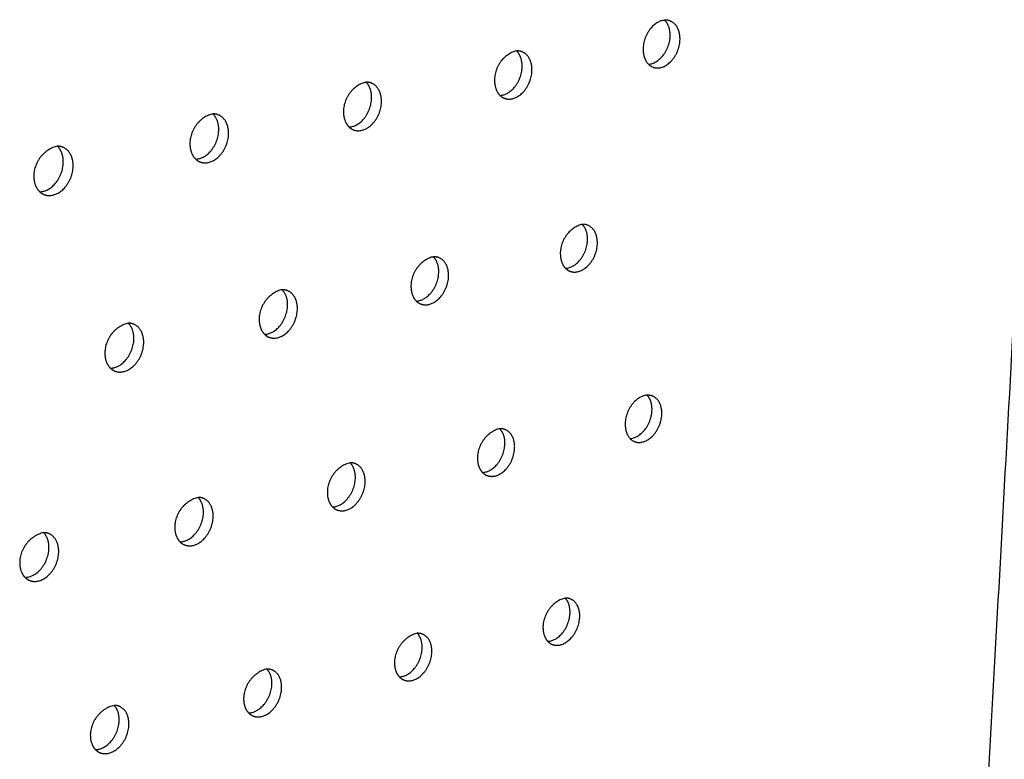
# Model space of a CAD drawing. Units: millimetres. Extents: x 0 to 890, y 0 to 230.
# Drawn here: x 37 to 39, y 40 to 41 of the extents above; entities that cross this region are included whole.
import ezdxf

# ---------------------------------------------------------------- set-up
doc = ezdxf.new("R2010")
doc.units = ezdxf.units.MM
doc.header["$MEASUREMENT"] = 0
doc.layers.add('Crear2D$Visible', color=7, linetype='Continuous', true_color=0x000000)

msp = doc.modelspace()

# ---------------------------------------------------------------- linework, layer by layer
at = {"layer": 'Crear2D$Visible', "lineweight": -3}
for points, weights in [([(38.9103, 43.2741), (38.7585, 40.5178), (38.6158, 37.9261)], [1729.52151992, 1784.46219918, 1839.40287843]), ([(38.1677, 41.2369), (38.1665, 41.2117), (38.1839, 41.2053)], [1729.7250334, 1362.61683764, 1529.41385511]), ([(37.9695, 41.2048), (37.9703, 41.2224), (37.9604, 41.2319)], [1720.32144905, 1448.02688654, 1468.98932306]), ([(37.9691, 41.2306), (37.965, 41.2321), (37.9604, 41.2319)], [1516.47052364, 1560.00175325, 1641.57185073]), ([(37.9856, 41.1989), (37.9867, 41.2241), (37.9691, 41.2306)], [1719.34084675, 1354.45759725, 1516.47052364]), ([(38.1765, 41.21), (38.1776, 41.2101), (38.1787, 41.2102)], [1661.23387493, 1682.43377636, 1706.08837743]), ([(37.7226, 41.1794), (37.7185, 41.1809), (37.714, 41.1807)], [1502.37495511, 1543.94116678, 1621.85121306]), ([(37.7232, 41.1535), (37.724, 41.1712), (37.714, 41.1807)], [1706.47586686, 1437.02203066, 1457.0599128]), ([(37.7393, 41.1475), (37.7404, 41.1728), (37.7226, 41.1794)], [1705.49526456, 1345.67507116, 1502.37495511]), ([(37.9334, 41.1591), (37.9367, 41.1559), (37.9408, 41.1544)], [1466.99312186, 1474.14872914, 1515.29937417]), ([(37.473, 41.1014), (37.4737, 41.1192), (37.4635, 41.1288)], [1692.63028467, 1426.07638499, 1445.12552365]), ([(37.4722, 41.1273), (37.4681, 41.1289), (37.4635, 41.1288)], [1488.29228395, 1527.95820334, 1602.37640585]), ([(37.4891, 41.0953), (37.4901, 41.1206), (37.4722, 41.1273)], [1691.64968237, 1336.92074461, 1488.29228395]), ([(37.6864, 41.1074), (37.6897, 41.1043), (37.6938, 41.1027)], [1455.06604935, 1461.817548, 1501.19652683]), ([(37.2186, 41.0484), (37.2193, 41.0663), (37.209, 41.0759)], [1678.78470248, 1415.19112924, 1433.18712772]), ([(37.2176, 41.0744), (37.2135, 41.076), (37.209, 41.0759)], [1474.22400554, 1512.0432238, 1583.10654117]), ([(37.2347, 41.0423), (37.2356, 41.0675), (37.2176, 41.0744)], [1677.80410018, 1328.19572457, 1474.22400554]), ([(37.4353, 41.0549), (37.4386, 41.0517), (37.4427, 41.0502)], [1443.12579719, 1449.44645806, 1487.10669851]), ([(37.18, 41.0014), (37.1834, 40.9983), (37.1875, 40.9968)], [1431.18575355, 1437.07320156, 1473.03140372]), ([(38.0767, 40.9468), (38.0726, 40.9483), (38.068, 40.948)], [1524.77701655, 1567.72865645, 1649.93435284]), ([(38.0766, 40.9217), (38.0774, 40.9388), (38.068, 40.948)], [1733.35588022, 1463.91923312, 1479.46445459]), ([(38.0927, 40.9156), (38.0938, 40.9403), (38.0767, 40.9468)], [1732.37527792, 1368.39315742, 1524.77701655]), ([(37.8331, 40.8685), (37.8339, 40.8857), (37.8243, 40.895)], [1719.51029802, 1452.90842595, 1467.56199556]), ([(37.833, 40.8936), (37.8289, 40.8952), (37.8243, 40.895)], [1510.7383016, 1551.77334545, 1630.41438673]), ([(37.8492, 40.8624), (37.8502, 40.887), (37.833, 40.8936)], [1718.52969573, 1359.61688962, 1510.7383016]), ([(38.0407, 40.8761), (38.044, 40.8729), (38.0481, 40.8713)], [1477.46743201, 1482.95145347, 1523.61452997]), ([(37.5857, 40.8145), (37.5864, 40.8317), (37.5767, 40.8411)], [1705.66471583, 1442.05408806, 1455.64713271]), ([(37.5854, 40.8396), (37.5813, 40.8412), (37.5767, 40.8411)], [1496.71467968, 1535.81890794, 1610.84282763]), ([(37.6017, 40.8083), (37.6027, 40.8329), (37.5854, 40.8396)], [1704.68411354, 1350.86829404, 1496.71467968]), ([(37.7964, 40.8225), (37.7997, 40.8193), (37.8038, 40.8178)], [1465.5635484, 1470.66229515, 1509.56888556]), ([(37.3342, 40.7596), (37.3348, 40.7768), (37.325, 40.7863)], [1691.81913364, 1431.15201569, 1443.74276002]), ([(37.3337, 40.7848), (37.3296, 40.7864), (37.325, 40.7863)], [1482.70772295, 1519.95616404, 1591.56256267]), ([(37.3502, 40.7533), (37.3511, 40.7779), (37.3337, 40.7848)], [1690.83853134, 1342.14842245, 1482.70772295]), ([(37.5481, 40.7681), (37.5514, 40.7649), (37.5555, 40.7633)], [1453.65743229, 1458.35960733, 1495.5384594]), ([(37.2958, 40.7127), (37.299, 40.7096), (37.3031, 40.7079)], [1441.74618919, 1446.02858092, 1481.52484204]), ([(37.9413, 40.5878), (37.9421, 40.6044), (37.933, 40.6136)], [1732.54472919, 1468.83456872, 1478.24861408]), ([(37.9417, 40.6122), (37.9376, 40.6138), (37.933, 40.6136)], [1519.2518712, 1559.7252338, 1639.04843086]), ([(37.9573, 40.5816), (37.9584, 40.6057), (37.9417, 40.6122)], [1731.56412689, 1373.50163407, 1519.2518712]), ([(38.1383, 40.623), (38.1371, 40.5989), (38.1537, 40.5925)], [1741.94831353, 1381.56924015, 1532.07873182]), ([(38.1464, 40.5974), (38.1478, 40.5975), (38.1493, 40.5977)], [1658.43758424, 1686.04253679, 1718.13366842]), ([(37.6966, 40.5319), (37.6973, 40.5486), (37.6881, 40.5578)], [1718.699147, 1457.81974555, 1466.37801488]), ([(37.6968, 40.5563), (37.6927, 40.558), (37.6881, 40.5578)], [1505.28761759, 1543.86191906, 1619.61849771]), ([(37.7126, 40.5256), (37.7136, 40.5497), (37.6968, 40.5563)], [1717.7185447, 1364.75733788, 1505.28761759]), ([(37.9048, 40.542), (37.908, 40.5387), (37.9121, 40.5371)], [1476.25290548, 1479.66603728, 1518.09067888]), ([(37.448, 40.4751), (37.4486, 40.4918), (37.4393, 40.5011)], [1704.8535648, 1446.91948857, 1454.50492121]), ([(37.448, 40.4996), (37.4439, 40.5012), (37.4393, 40.5011)], [1491.34218557, 1528.06399895, 1600.37454967]), ([(37.4639, 40.4687), (37.4649, 40.4928), (37.448, 40.4996)], [1703.87296251, 1356.04115362, 1491.34218557]), ([(37.6592, 40.4857), (37.6625, 40.4824), (37.6665, 40.4808)], [1464.37734834, 1467.42036878, 1504.11993648]), ([(37.1952, 40.4174), (37.1958, 40.4342), (37.1864, 40.4435)], [1691.00798261, 1436.07991245, 1442.63456945]), ([(37.195, 40.4419), (37.191, 40.4435), (37.1864, 40.4435)], [1477.41735285, 1512.31548889, 1581.24774359]), ([(37.2111, 40.4109), (37.212, 40.4349), (37.195, 40.4419)], [1690.02738032, 1347.35412126, 1477.41735285]), ([(37.4097, 40.4284), (37.4129, 40.4252), (37.417, 40.4236)], [1452.50332487, 1455.16505997, 1490.16816053]), ([(37.1561, 40.3703), (37.1593, 40.3671), (37.1634, 40.3654)], [1440.6344221, 1442.91859198, 1476.23714779]), ([(38.0479, 40.3113), (38.0487, 40.3274), (38.0401, 40.3364)], [1745.57916035, 1484.66652731, 1489.12461879]), ([(38.0487, 40.3349), (38.0447, 40.3366), (38.0401, 40.3364)], [1527.907113, 1567.83506932, 1647.92592756]), ([(38.0638, 40.3049), (38.065, 40.3285), (38.0487, 40.3349)], [1744.59855805, 1387.3312237, 1527.907113]), ([(37.8059, 40.2536), (37.8066, 40.2697), (37.7979, 40.2788)], [1731.73357816, 1473.75871191, 1477.27916438]), ([(37.8066, 40.2773), (37.8025, 40.2789), (37.7979, 40.2788)], [1514.00233618, 1552.02235284, 1628.47936214]), ([(37.8218, 40.2472), (37.8229, 40.2707), (37.8066, 40.2773)], [1730.75297586, 1378.5899027, 1514.00233618]), ([(38.0115, 40.2656), (38.0147, 40.2623), (38.0188, 40.2606)], [1487.12407256, 1488.80909267, 1526.75340793]), ([(37.56, 40.195), (37.5607, 40.2112), (37.5518, 40.2203)], [1717.88799597, 1462.84030076, 1465.44004556]), ([(37.5605, 40.2187), (37.5564, 40.2204), (37.5518, 40.2203)], [1500.11842056, 1536.30440962, 1609.33245525]), ([(37.5759, 40.1885), (37.5769, 40.212), (37.5605, 40.2187)], [1716.90739367, 1369.87605778, 1500.11842056]), ([(37.7687, 40.2075), (37.7719, 40.2042), (37.7759, 40.2025)], [1475.27940621, 1476.62090691, 1512.84242385]), ([(37.3101, 40.1355), (37.3107, 40.1517), (37.3018, 40.1608)], [1704.04241378, 1451.9881921, 1453.60617699]), ([(37.3104, 40.1592), (37.3064, 40.1609), (37.3018, 40.1608)], [1486.25719881, 1520.63401167, 1590.28914869]), ([(37.326, 40.1288), (37.3269, 40.1523), (37.3104, 40.1592)], [1703.06181148, 1361.1906713, 1486.25719881]), ([(37.5219, 40.1485), (37.5251, 40.1452), (37.5292, 40.1435)], [1463.43886137, 1464.42520975, 1498.95244576]), ([(37.2712, 40.0885), (37.2744, 40.0852), (37.2784, 40.0835)], [1451.60382611, 1452.22393609, 1485.08532447])]:
    msp.add_rational_spline(points, weights, degree=2, dxfattribs=at)
for points, weights, knots in [([(38.2116, 41.281), (38.206, 41.2831), (38.1997, 41.2818), (38.1695, 41.2755), (38.1677, 41.2369)], [1530.57762161, 1593.11090702, 1730.69177616, 1222.56010294, 1729.7250334], [575.257219, 575.257219, 575.257219, 575.684584, 575.684584, 577.25538, 577.25538, 577.25538]), ([(38.1787, 41.2102), (38.2099, 41.2168), (38.2118, 41.2553), (38.2126, 41.2728), (38.2029, 41.2822)], [1706.08837743, 1226.78146527, 1734.16703124, 1459.08983329, 1480.91291744], [572.499971, 572.499971, 572.499971, 574.098684, 574.098684, 574.963579, 574.963579, 574.963579]), ([(38.1839, 41.2053), (38.1896, 41.2032), (38.1959, 41.2046), (38.226, 41.2109), (38.2279, 41.2494), (38.2291, 41.2746), (38.2116, 41.281)], [1529.41385511, 1592.55828812, 1732.21968618, 1226.08807474, 1733.18642895, 1363.26726556, 1530.57762161], [572.111633, 572.111633, 572.111633, 572.542991, 572.542991, 574.113788, 574.113788, 575.257219, 575.257219, 575.257219]), ([(37.9604, 41.2319), (37.9262, 41.2251), (37.9244, 41.1861), (37.9236, 41.1686), (37.9334, 41.1591)], [1641.57185073, 1212.76979788, 1715.87945121, 1446.06693194, 1466.99312186], [1194.449962, 1194.449962, 1194.449962, 1196.104257, 1196.104257, 1196.993348, 1196.993348, 1196.993348]), ([(37.9334, 41.1591), (37.9353, 41.1592), (37.9372, 41.1596), (37.9677, 41.166), (37.9695, 41.2048)], [1641.37584357, 1676.78419117, 1719.35470629, 1216.99116021, 1720.32144905], [1197.587465, 1197.587465, 1197.587465, 1197.719929, 1197.719929, 1199.290726, 1199.290726, 1199.290726]), ([(37.9408, 41.1544), (37.9467, 41.1522), (37.9532, 41.1536), (37.9838, 41.16), (37.9856, 41.1989)], [1515.29937417, 1577.72296462, 1718.37410399, 1216.29776968, 1719.34084675], [1197.282023, 1197.282023, 1197.282023, 1197.719929, 1197.719929, 1199.290726, 1199.290726, 1199.290726]), ([(37.714, 41.1807), (37.6788, 41.1738), (37.6772, 41.1345), (37.6764, 41.1169), (37.6864, 41.1074)], [1621.85121306, 1202.97949282, 1702.03386902, 1435.04152898, 1455.06604935], [1131.605753, 1131.605753, 1131.605753, 1133.268161, 1133.268161, 1134.159474, 1134.159474, 1134.159474]), ([(37.6864, 41.1074), (37.6884, 41.1075), (37.6905, 41.1079), (37.7216, 41.1144), (37.7232, 41.1535)], [1621.70494731, 1659.36560627, 1705.5091241, 1207.20085516, 1706.47586686], [1134.743331, 1134.743331, 1134.743331, 1134.888076, 1134.888076, 1136.458873, 1136.458873, 1136.458873]), ([(37.6938, 41.1027), (37.6998, 41.1004), (37.7066, 41.1019), (37.7377, 41.1084), (37.7393, 41.1475)], [1501.19652683, 1562.86027237, 1704.5285218, 1206.50746462, 1705.49526456], [1134.443429, 1134.443429, 1134.443429, 1134.888076, 1134.888076, 1136.458873, 1136.458873, 1136.458873]), ([(37.4635, 41.1288), (37.4274, 41.1217), (37.4259, 41.0821), (37.4252, 41.0644), (37.4353, 41.0549)], [1602.37640585, 1193.18918777, 1688.18828682, 1424.13032372, 1443.12579719], [1288.673064, 1288.673064, 1288.673064, 1290.343593, 1290.343593, 1291.236689, 1291.236689, 1291.236689]), ([(37.4353, 41.0549), (37.4376, 41.0549), (37.4399, 41.0554), (37.4714, 41.062), (37.473, 41.1014)], [1602.27850404, 1642.02222181, 1691.6635419, 1197.4105501, 1692.63028467], [1291.81072, 1291.81072, 1291.81072, 1291.967709, 1291.967709, 1293.538505, 1293.538505, 1293.538505]), ([(37.4427, 41.0502), (37.4489, 41.0478), (37.4559, 41.0493), (37.4875, 41.0559), (37.4891, 41.0953)], [1487.10669851, 1547.96914646, 1690.68293961, 1196.71715956, 1691.64968237], [1291.516121, 1291.516121, 1291.516121, 1291.967709, 1291.967709, 1293.538505, 1293.538505, 1293.538505]), ([(37.209, 41.0759), (37.1719, 41.0687), (37.1704, 41.0289), (37.1698, 41.0111), (37.18, 41.0014)], [1583.10654117, 1183.39888271, 1674.34270463, 1413.25178532, 1431.18575355], [1037.333291, 1037.333291, 1037.333291, 1039.01199, 1039.01199, 1039.906715, 1039.906715, 1039.906715]), ([(37.1801, 41.0014), (37.1825, 41.0015), (37.1851, 41.002), (37.2171, 41.0087), (37.2186, 41.0484)], [1582.90192092, 1624.63266901, 1677.81795971, 1187.62024504, 1678.78470248], [1040.470716, 1040.470716, 1040.470716, 1040.640297, 1040.640297, 1042.211093, 1042.211093, 1042.211093]), ([(37.1875, 40.9968), (37.1939, 40.9943), (37.2011, 40.9958), (37.2332, 41.0025), (37.2347, 41.0423)], [1473.03140372, 1533.04847205, 1676.83735742, 1186.92685451, 1677.80410018], [1040.181559, 1040.181559, 1040.181559, 1040.640297, 1040.640297, 1042.211093, 1042.211093, 1042.211093]), ([(38.068, 40.948), (38.0339, 40.9409), (38.0321, 40.9024), (38.0314, 40.8854), (38.0407, 40.8761)], [1649.93435284, 1221.98653254, 1728.91388237, 1461.92608384, 1477.46743201], [1156.743188, 1156.743188, 1156.743188, 1158.403025, 1158.403025, 1159.279093, 1159.279093, 1159.279093]), ([(38.0407, 40.8761), (38.0426, 40.8762), (38.0446, 40.8767), (38.0748, 40.8833), (38.0766, 40.9217)], [1649.88786662, 1687.11917929, 1732.38913745, 1226.20789488, 1733.35588022], [1159.88101, 1159.88101, 1159.88101, 1160.020817, 1160.020817, 1161.591614, 1161.591614, 1161.591614]), ([(38.0481, 40.8713), (38.054, 40.8691), (38.0606, 40.8706), (38.0908, 40.8772), (38.0927, 40.9156)], [1523.61452997, 1586.04708334, 1731.40853515, 1225.51450434, 1732.37527792], [1159.571645, 1159.571645, 1159.571645, 1160.020817, 1160.020817, 1161.591614, 1161.591614, 1161.591614]), ([(37.8243, 40.895), (37.7894, 40.8878), (37.7877, 40.8489), (37.7869, 40.8319), (37.7964, 40.8225)], [1630.41438673, 1212.19622749, 1715.06830018, 1450.92183565, 1465.5635484], [1263.545253, 1263.545253, 1263.545253, 1265.213089, 1265.213089, 1266.091049, 1266.091049, 1266.091049]), ([(37.7964, 40.8225), (37.7985, 40.8226), (37.8007, 40.8231), (37.8314, 40.8299), (37.8331, 40.8685)], [1630.27364651, 1669.69027325, 1718.54355526, 1216.41758982, 1719.51029802], [1266.682882, 1266.682882, 1266.682882, 1266.834968, 1266.834968, 1268.405764, 1268.405764, 1268.405764]), ([(37.8038, 40.8178), (37.8098, 40.8154), (37.8167, 40.8169), (37.8474, 40.8237), (37.8492, 40.8624)], [1509.56888556, 1571.17845333, 1717.56295296, 1215.72419929, 1718.52969573], [1266.378996, 1266.378996, 1266.378996, 1266.834968, 1266.834968, 1268.405764, 1268.405764, 1268.405764]), ([(37.5767, 40.8411), (37.5408, 40.8337), (37.5392, 40.7946), (37.5385, 40.7775), (37.5481, 40.7681)], [1610.84282763, 1202.40592243, 1701.22271799, 1439.97629709, 1453.65743229], [1062.470698, 1062.470698, 1062.470698, 1064.146912, 1064.146912, 1065.026704, 1065.026704, 1065.026704]), ([(37.5481, 40.7681), (37.5505, 40.7681), (37.5528, 40.7687), (37.5841, 40.7755), (37.5857, 40.8145)], [1610.78843659, 1652.26392943, 1704.69797307, 1206.62728476, 1705.66471583], [1065.608482, 1065.608482, 1065.608482, 1065.773038, 1065.773038, 1067.343834, 1067.343834, 1067.343834]), ([(37.5555, 40.7633), (37.5617, 40.7609), (37.5689, 40.7624), (37.6001, 40.7693), (37.6017, 40.8083)], [1495.5384594, 1556.28193147, 1703.71737077, 1205.93389423, 1704.68411354], [1065.31007, 1065.31007, 1065.31007, 1065.773038, 1065.773038, 1067.343834, 1067.343834, 1067.343834]), ([(37.325, 40.7863), (37.2882, 40.7788), (37.2867, 40.7394), (37.286, 40.7222), (37.2958, 40.7127)], [1591.56256267, 1192.61561737, 1687.3771358, 1429.13123402, 1441.74618919], [1357.767903, 1357.767903, 1357.767903, 1359.452448, 1359.452448, 1360.333639, 1360.333639, 1360.333639]), ([(37.2958, 40.7127), (37.2983, 40.7128), (37.3009, 40.7133), (37.3327, 40.7203), (37.3342, 40.7596)], [1591.37274971, 1634.79994982, 1690.85239088, 1196.83697971, 1691.81913364], [1360.905399, 1360.905399, 1360.905399, 1361.082747, 1361.082747, 1362.653544, 1362.653544, 1362.653544]), ([(37.3031, 40.7079), (37.3096, 40.7054), (37.3169, 40.707), (37.3487, 40.714), (37.3502, 40.7533)], [1481.52484204, 1541.35645893, 1689.87178858, 1196.14358917, 1690.83853134], [1360.612577, 1360.612577, 1360.612577, 1361.082747, 1361.082747, 1362.653544, 1362.653544, 1362.653544]), ([(38.1827, 40.6671), (38.1768, 40.6694), (38.1701, 40.6679), (38.1401, 40.6611), (38.1383, 40.623)], [1533.23330806, 1595.01733829, 1742.9150563, 1231.20326721, 1741.94831353], [556.378846, 556.378846, 556.378846, 556.835028, 556.835028, 558.405824, 558.405824, 558.405824]), ([(38.1493, 40.5977), (38.1803, 40.6048), (38.1821, 40.6428), (38.1829, 40.6593), (38.174, 40.6685)], [1718.13366842, 1235.42462954, 1746.39031138, 1479.79787507, 1490.12738961], [553.650435, 553.650435, 553.650435, 555.249509, 555.249509, 556.082053, 556.082053, 556.082053]), ([(38.1537, 40.5925), (38.1596, 40.5902), (38.1664, 40.5918), (38.1963, 40.5986), (38.1981, 40.6366), (38.1993, 40.6607), (38.1827, 40.6671)], [1532.07873182, 1594.42668161, 1744.44296631, 1234.73123901, 1745.40970908, 1382.27304485, 1533.23330806], [553.233334, 553.233334, 553.233334, 553.693435, 553.693435, 555.264232, 555.264232, 556.378846, 556.378846, 556.378846]), ([(37.933, 40.6136), (37.8982, 40.6061), (37.8965, 40.5677), (37.8957, 40.5511), (37.9048, 40.542)], [1639.04843086, 1221.41296215, 1728.10273134, 1466.75996856, 1476.25290548], [1175.573432, 1175.573432, 1175.573432, 1177.246641, 1177.246641, 1178.111501, 1178.111501, 1178.111501]), ([(37.9048, 40.542), (37.907, 40.5421), (37.9092, 40.5426), (37.9396, 40.5496), (37.9413, 40.5878)], [1638.94428269, 1680.05166689, 1731.57798642, 1225.63432448, 1732.54472919], [1178.71117, 1178.71117, 1178.71117, 1178.870373, 1178.870373, 1180.44117, 1180.44117, 1180.44117]), ([(37.9121, 40.5371), (37.9182, 40.5347), (37.9252, 40.5363), (37.9555, 40.5433), (37.9573, 40.5816)], [1518.09067888, 1579.55350178, 1730.59738412, 1224.94093395, 1731.56412689], [1178.403423, 1178.403423, 1178.403423, 1178.870373, 1178.870373, 1180.44117, 1180.44117, 1180.44117]), ([(37.6881, 40.5578), (37.6524, 40.5501), (37.6508, 40.5115), (37.6501, 40.4949), (37.6592, 40.4857)], [1619.61849771, 1211.62265709, 1714.25714915, 1455.8061046, 1464.37734834], [1244.676018, 1244.676018, 1244.676018, 1246.357552, 1246.357552, 1247.224047, 1247.224047, 1247.224047]), ([(37.6592, 40.4857), (37.6617, 40.4857), (37.6641, 40.4863), (37.695, 40.4934), (37.6966, 40.5319)], [1619.46975152, 1662.58603934, 1717.73240423, 1215.84401943, 1718.699147], [1247.813654, 1247.813654, 1247.813654, 1247.985412, 1247.985412, 1249.556208, 1249.556208, 1249.556208]), ([(37.6665, 40.4808), (37.6728, 40.4783), (37.6801, 40.4799), (37.7109, 40.487), (37.7126, 40.5256)], [1504.11993648, 1564.6530013, 1716.75180193, 1215.15062889, 1717.7185447], [1247.511417, 1247.511417, 1247.511417, 1247.985412, 1247.985412, 1249.556208, 1249.556208, 1249.556208]), ([(37.4393, 40.5011), (37.4026, 40.4933), (37.4011, 40.4544), (37.4004, 40.4377), (37.4097, 40.4284)], [1600.37454967, 1201.83235204, 1700.41156696, 1444.91162232, 1452.50332487], [1081.300663, 1081.300663, 1081.300663, 1082.990607, 1082.990607, 1083.85851, 1083.85851, 1083.85851]), ([(37.4097, 40.4284), (37.4123, 40.4285), (37.415, 40.4291), (37.4464, 40.4363), (37.448, 40.4751)], [1600.19846912, 1645.16786641, 1703.88682204, 1206.05371437, 1704.8535648], [1084.438226, 1084.438226, 1084.438226, 1084.622594, 1084.622594, 1086.19339, 1086.19339, 1086.19339]), ([(37.417, 40.4236), (37.4235, 40.4209), (37.431, 40.4226), (37.4623, 40.4299), (37.4639, 40.4687)], [1490.16816053, 1549.72417649, 1702.90621974, 1205.36032384, 1703.87296251], [1084.141352, 1084.141352, 1084.141352, 1084.622594, 1084.622594, 1086.19339, 1086.19339, 1086.19339]), ([(37.1864, 40.4435), (37.1487, 40.4356), (37.1473, 40.3963), (37.1467, 40.3796), (37.1561, 40.3703)], [1581.24774359, 1192.04204698, 1686.56598477, 1434.03406273, 1440.6344221], [1338.898491, 1338.898491, 1338.898491, 1340.597023, 1340.597023, 1341.466289, 1341.466289, 1341.466289]), ([(37.1561, 40.3703), (37.1589, 40.3703), (37.1619, 40.371), (37.1938, 40.3783), (37.1952, 40.4174)], [1581.12015742, 1627.79125416, 1690.04123985, 1196.26340931, 1691.00798261], [1342.03614, 1342.03614, 1342.03614, 1342.233191, 1342.233191, 1343.803988, 1343.803988, 1343.803988]), ([(37.1634, 40.3654), (37.1701, 40.3626), (37.1778, 40.3644), (37.2097, 40.3718), (37.2111, 40.4109)], [1476.23714779, 1534.76598078, 1689.06063755, 1195.57001878, 1690.02738032], [1341.74449, 1341.74449, 1341.74449, 1342.233191, 1342.233191, 1343.803988, 1343.803988, 1343.803988]), ([(38.0401, 40.3364), (38.0055, 40.3286), (38.0037, 40.2906), (38.003, 40.2746), (38.0115, 40.2656)], [1647.92592756, 1230.62969682, 1741.1371625, 1482.58519702, 1487.12407256], [1219.549003, 1219.549003, 1219.549003, 1221.227309, 1221.227309, 1222.079108, 1222.079108, 1222.079108]), ([(38.0115, 40.2656), (38.0138, 40.2657), (38.0161, 40.2662), (38.0461, 40.2734), (38.0479, 40.3113)], [1647.7994211, 1690.5039573, 1744.61241758, 1234.85105915, 1745.57916035], [1222.686736, 1222.686736, 1222.686736, 1222.852671, 1222.852671, 1224.423467, 1224.423467, 1224.423467]), ([(38.0188, 40.2606), (38.0249, 40.2581), (38.032, 40.2598), (38.0621, 40.2671), (38.0638, 40.3049)], [1526.75340793, 1587.98350346, 1743.63181529, 1234.15766861, 1744.59855805], [1222.375074, 1222.375074, 1222.375074, 1222.852671, 1222.852671, 1224.423467, 1224.423467, 1224.423467]), ([(37.7979, 40.2788), (37.7624, 40.2709), (37.7607, 40.2326), (37.76, 40.2165), (37.7687, 40.2075)], [1628.47936214, 1220.83939176, 1727.29158031, 1471.62154532, 1475.27940621], [1106.439085, 1106.439085, 1106.439085, 1108.125863, 1108.125863, 1108.979212, 1108.979212, 1108.979212]), ([(37.7687, 40.2075), (37.7712, 40.2076), (37.7737, 40.2082), (37.8042, 40.2155), (37.8059, 40.2536)], [1628.39863814, 1673.0412923, 1730.76683539, 1225.06075409, 1731.73357816], [1109.576895, 1109.576895, 1109.576895, 1109.755335, 1109.755335, 1111.326131, 1111.326131, 1111.326131]), ([(37.7759, 40.2025), (37.7823, 40.1999), (37.7896, 40.2017), (37.8201, 40.209), (37.8218, 40.2472)], [1512.84242385, 1573.08033496, 1729.7862331, 1224.36736356, 1730.75297586], [1109.270654, 1109.270654, 1109.270654, 1109.755335, 1109.755335, 1111.326131, 1111.326131, 1111.326131]), ([(37.5518, 40.2203), (37.5154, 40.2122), (37.5138, 40.1737), (37.5131, 40.1575), (37.5219, 40.1485)], [1609.33245525, 1211.0490867, 1713.44599812, 1460.71680527, 1463.43886137], [1313.771759, 1313.771759, 1313.771759, 1315.466945, 1315.466945, 1316.321541, 1316.321541, 1316.321541]), ([(37.5219, 40.1485), (37.5246, 40.1485), (37.5274, 40.1492), (37.5584, 40.1566), (37.56, 40.195)], [1609.24639406, 1655.6565499, 1716.9212532, 1215.27044903, 1717.88799597], [1316.909546, 1316.909546, 1316.909546, 1317.10045, 1317.10045, 1318.671246, 1318.671246, 1318.671246]), ([(37.5292, 40.1435), (37.5357, 40.1408), (37.5433, 40.1426), (37.5743, 40.15), (37.5759, 40.1885)], [1498.95244576, 1558.1494913, 1715.9406509, 1214.5770585, 1716.90739367], [1316.608485, 1316.608485, 1316.608485, 1317.10045, 1317.10045, 1318.671246, 1318.671246, 1318.671246]), ([(37.3018, 40.1608), (37.2644, 40.1526), (37.2629, 40.1138), (37.2623, 40.0976), (37.2712, 40.0885)], [1590.28914869, 1201.25878164, 1699.60041593, 1449.87202818, 1451.60382611], [1012.166168, 1012.166168, 1012.166168, 1013.869965, 1013.869965, 1014.725625, 1014.725625, 1014.725625]), ([(37.2712, 40.0885), (37.2741, 40.0885), (37.2771, 40.0892), (37.3086, 40.0967), (37.3101, 40.1355)], [1590.12296556, 1638.20449844, 1703.07567101, 1205.48014398, 1704.04241378], [1015.303774, 1015.303774, 1015.303774, 1015.507555, 1015.507555, 1017.078352, 1017.078352, 1017.078352]), ([(37.2784, 40.0835), (37.2852, 40.0807), (37.293, 40.0825), (37.3245, 40.0901), (37.326, 40.1288)], [1485.08532447, 1543.18998423, 1702.09506871, 1204.78675344, 1703.06181148], [1015.008096, 1015.008096, 1015.008096, 1015.507555, 1015.507555, 1017.078352, 1017.078352, 1017.078352])]:
    msp.add_rational_spline(points, weights, degree=2, knots=knots, dxfattribs=at)

doc.saveas('drawing.dxf')
